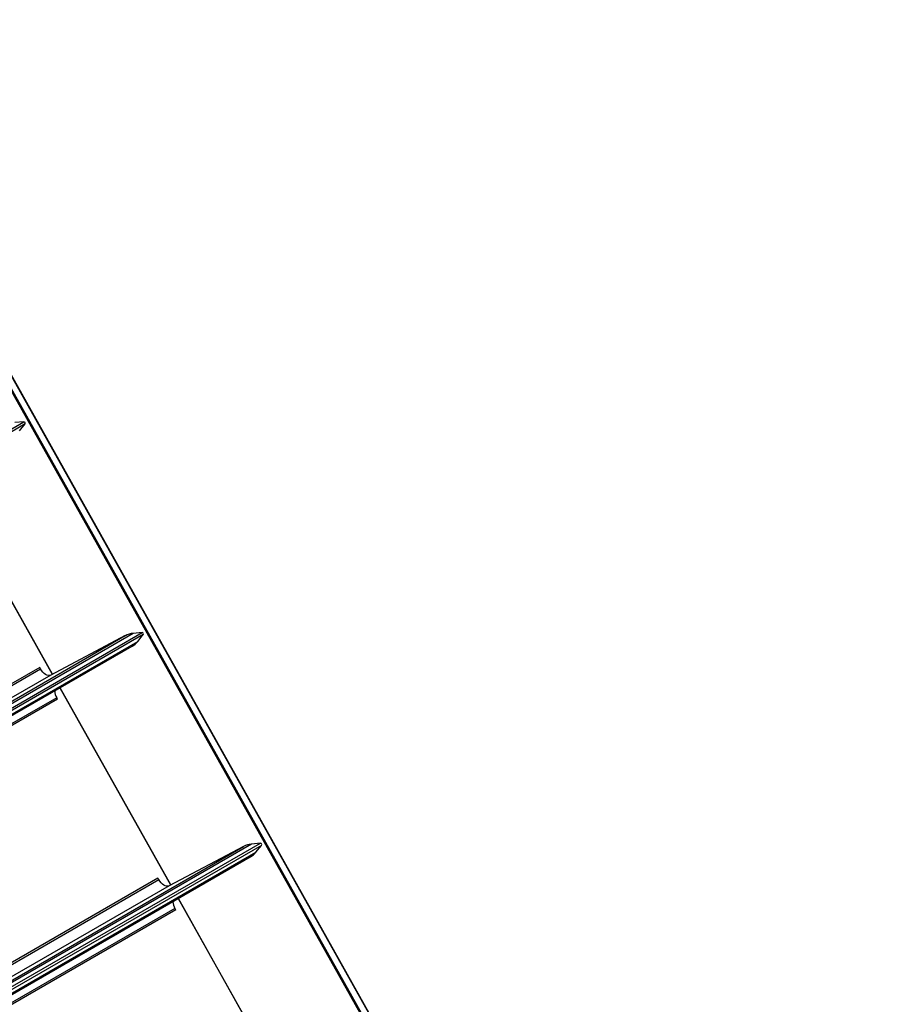
# Paper-space layout '_Isometric' of a CAD drawing. Units: inches. Extents: x -27 to 8.9, y -22.3 to 33.7.
# Drawn here: x -5.3 to 5.6, y 17.8 to 30.3 of the extents above; entities that cross this region are included whole.
import ezdxf

# ---------------------------------------------------------------- set-up
doc = ezdxf.new("R2010")
doc.units = ezdxf.units.IN
doc.header["$MEASUREMENT"] = 0

psp = doc.layouts.new('_Isometric')

# ---------------------------------------------------------------- linework, layer by layer
at = {"color": 8, "linetype": 'Continuous', "lineweight": 25}
for p, q in [((5.544, 6.039), (-8.02, 30.225)), ((5.556, 6.045), (-8.003, 30.223)), ((3.269, 10.286), (-7.934, 30.263)), ((-4.886, 21.979), (-6.285, 24.475)), ((-14.361, 16.465), (-3.964, 22.467)), ((-14.445, 16.615), (-5.037, 22.046)), ((-4.907, 21.968), (-14.38, 16.499)), ((-3.389, 19.311), (-4.789, 21.806)), ((-4.832, 21.681), (-14.24, 16.25)), ((-12.864, 13.796), (-2.467, 19.798)), ((-12.948, 13.947), (-3.54, 19.378)), ((-3.41, 19.3), (-12.883, 13.831)), ((-1.893, 16.642), (-3.292, 19.138)), ((-3.335, 19.012), (-12.743, 13.581))]:
    psp.add_line(p, q, dxfattribs=at)
at = {"color": 7, "linetype": 'Continuous', "lineweight": 25}
for p, q in [((3.273, 10.289), (-7.932, 30.269)), ((-15.713, 19.134), (-5.247, 25.175)), ((-5.232, 25.148), (-15.697, 19.107)), ((-5.247, 25.175), (-5.361, 25.165)), ((-5.303, 25.062), (-5.232, 25.148)), ((-6.288, 24.474), (-4.888, 21.978)), ((-3.864, 22.496), (-14.329, 16.455)), ((-14.216, 16.466), (-3.751, 22.507)), ((-3.736, 22.48), (-14.201, 16.438)), ((-3.964, 22.467), (-4.907, 21.968)), ((-3.751, 22.507), (-3.864, 22.496)), ((-3.806, 22.393), (-3.736, 22.48)), ((-14.283, 16.326), (-3.878, 22.333)), ((-14.272, 16.352), (-3.806, 22.393)), ((-5.047, 22.064), (-14.455, 16.633)), ((-5.047, 22.064), (-5.055, 22.06)), ((-5.037, 22.046), (-5.047, 22.064)), ((-4.791, 21.805), (-3.392, 19.309)), ((-4.822, 21.663), (-14.23, 16.232)), ((-4.822, 21.663), (-4.832, 21.681)), ((-12.719, 13.797), (-2.254, 19.838)), ((-2.254, 19.838), (-2.367, 19.827)), ((-2.367, 19.827), (-12.833, 13.786)), ((-12.775, 13.683), (-2.31, 19.725)), ((-2.239, 19.811), (-12.704, 13.77)), ((-2.467, 19.798), (-3.41, 19.3)), ((-2.31, 19.725), (-2.239, 19.811)), ((-12.786, 13.657), (-2.381, 19.664)), ((-3.55, 19.396), (-12.958, 13.965)), ((-3.55, 19.396), (-3.558, 19.392)), ((-3.54, 19.378), (-3.55, 19.396)), ((-3.295, 19.137), (-1.895, 16.641)), ((-3.325, 18.995), (-12.733, 13.563)), ((-3.325, 18.995), (-3.335, 19.012))]:
    psp.add_line(p, q, dxfattribs=at)
at = {"color": 7, "linetype": 'Continuous', "lineweight": 25, "flags": 128}
for points in [[(-4.907, 21.968), (-4.921, 21.963), (-4.937, 21.963), (-4.955, 21.968), (-4.973, 21.976), (-4.99, 21.989), (-5.008, 22.006), (-5.023, 22.025), (-5.037, 22.046)], [(-3.41, 19.3), (-3.425, 19.295), (-3.441, 19.295), (-3.458, 19.299), (-3.476, 19.308), (-3.494, 19.321), (-3.511, 19.337), (-3.527, 19.356), (-3.54, 19.378)]]:
    psp.add_lwpolyline(points, dxfattribs=at)
at = {"color": 7, "linetype": 'Continuous', "lineweight": 25}
for centre, radius, start, end in [((-5.25, 25.156), 0.0198, 337.4332, 81.1367), ((-3.84, 22.231), 0.266, 95.12, 117.5685), ((-3.754, 22.487), 0.0198, 337.4332, 81.1367), ((-4.008, 22.557), 0.26, 300.1607, 320.919), ((-4.671, 21.776), 0.187, 182.648, 210.4077), ((-2.257, 19.819), 0.0198, 337.4332, 81.1367), ((-2.344, 19.562), 0.266, 95.12, 117.5685), ((-2.511, 19.889), 0.26, 300.1607, 320.919), ((-3.174, 19.107), 0.187, 182.648, 210.4077)]:
    psp.add_arc(centre, radius, start, end, dxfattribs=at)

doc.saveas('drawing.dxf')
